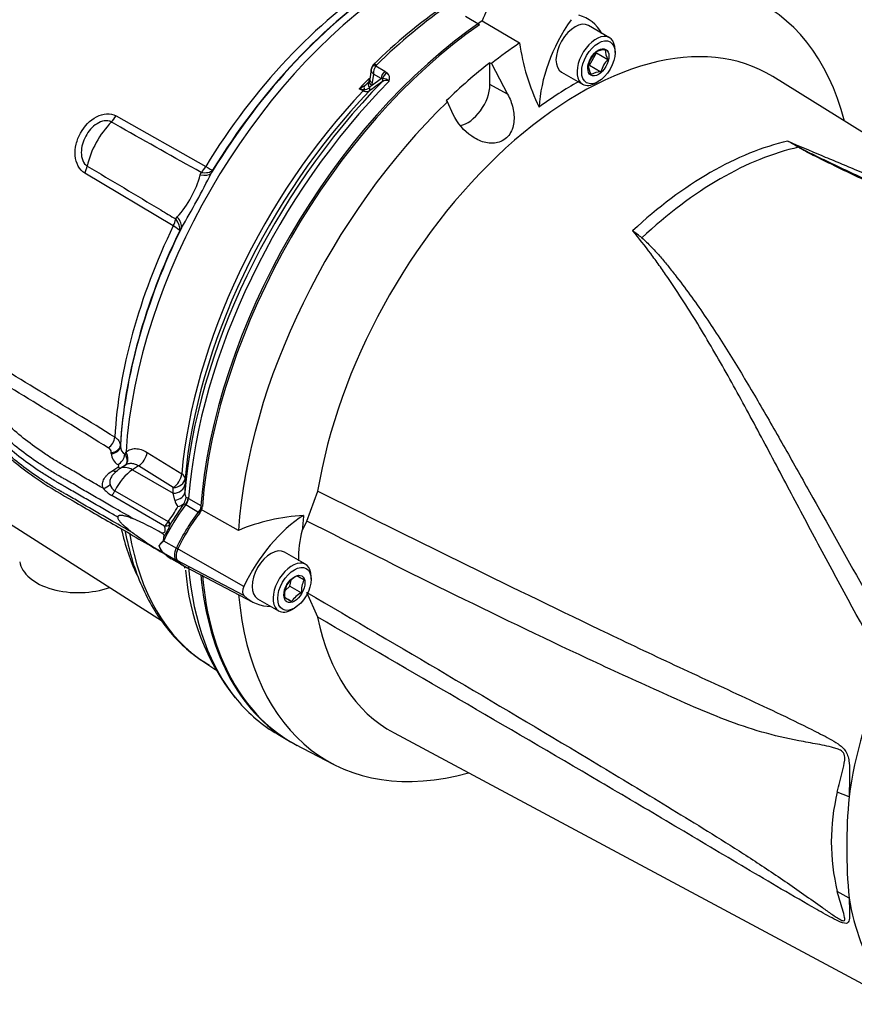
# Paper-space layout 'STD WITH F30' of a CAD drawing. Units: millimetres. Extents: x 0 to 210, y 0 to 297.
# Drawn here: x 174 to 191, y 222 to 242 of the extents above; entities that cross this region are included whole.
import ezdxf

# ---------------------------------------------------------------- set-up
doc = ezdxf.new("R2010")
doc.units = ezdxf.units.MM
doc.layers.add('Default', color=7, linetype='Continuous')
doc.layers.add('DV20_Default', color=7, linetype='Continuous')

# ---------------------------------------------------------------- blocks, each defined once
blk = doc.blocks.new('SE24')
at = {"layer": 'DV20_Default', "color": 7, "linetype": 'Continuous'}
for p, q in [((183.15, 241.573), (182.864, 241.738)), ((183.206, 241.65), (183.958, 241.205)), ((185.77, 241.312), (185.346, 241.557)), ((185.366, 240.757), (185.508, 241.008)), ((185.508, 241.008), (185.739, 240.875)), ((185.882, 241.01), (185.882, 241.064)), ((181.062, 240.742), (181.241, 240.638)), ((183.359, 240.808), (183.39, 240.791)), ((183.359, 240.367), (183.359, 240.808)), ((183.39, 240.791), (183.717, 240.175)), ((185.366, 240.757), (185.596, 240.624)), ((180.966, 240.673), (180.935, 240.474)), ((181.01, 240.578), (180.983, 240.406)), ((181.164, 240.489), (181.01, 240.578)), ((181.241, 240.638), (181.284, 240.606)), ((184.804, 240.619), (185.228, 240.374)), ((197.494, 235.293), (189.063, 240.527)), ((180.97, 240.348), (180.93, 240.305)), ((180.97, 240.348), (181.164, 240.489)), ((180.983, 240.406), (180.97, 240.348)), ((181.194, 240.489), (181.164, 240.489)), ((183.717, 240.175), (183.359, 240.367)), ((185.499, 240.401), (185.546, 240.428)), ((180.805, 240.238), (180.721, 240.282)), ((182.504, 240.018), (182.475, 240.037)), ((182.621, 239.767), (182.504, 240.018)), ((175.821, 239.735), (177.629, 238.715)), ((176.975, 237.517), (175.191, 238.58)), ((177.519, 238.546), (177.537, 238.595)), ((177.769, 238.64), (177.74, 238.58)), ((177.025, 237.658), (177.056, 237.698)), ((177.139, 237.48), (177.105, 237.425)), ((167.436, 235.482), (176.737, 229.568)), ((175.908, 233.096), (175.908, 233.073)), ((175.725, 232.93), (175.725, 232.953)), ((175.999, 232.915), (176.023, 232.962)), ((176.447, 232.954), (177.146, 232.52)), ((175.756, 232.59), (175.859, 232.655)), ((176.013, 232.697), (175.902, 232.627)), ((176.274, 232.68), (176.153, 232.602)), ((176.153, 232.602), (176.972, 232.129)), ((176.973, 232.245), (176.274, 232.68)), ((177.213, 232.428), (177.212, 232.312)), ((176.972, 232.129), (176.973, 232.245)), ((177.212, 232.312), (177.21, 232.147)), ((176.801, 231.469), (175.733, 232.086)), ((175.799, 232.179), (176.872, 231.559)), ((177.004, 231.989), (176.972, 232.129)), ((177.278, 232.029), (177.281, 232.027)), ((177.281, 232.027), (177.531, 231.883)), ((179.668, 231.57), (179.887, 232.172)), ((177.227, 231.894), (177.222, 231.897)), ((177.507, 231.732), (177.227, 231.894)), ((178.287, 231.382), (177.526, 231.811)), ((176.872, 231.559), (176.874, 231.561)), ((176.917, 231.507), (176.899, 231.494)), ((179.668, 231.57), (179.576, 231.387)), ((176.688, 231.063), (176.69, 231.063)), ((176.781, 231.173), (177.037, 231.025)), ((178.4, 230.249), (177.037, 231.025)), ((176.781, 230.928), (177.033, 230.783)), ((176.936, 230.811), (177.153, 230.686)), ((179.642, 230.698), (179.218, 230.943)), ((178.4, 230.067), (177.037, 230.779)), ((177.221, 230.646), (178.578, 229.938)), ((179.754, 230.396), (179.754, 230.45)), ((179.227, 230.166), (179.328, 230.257)), ((179.328, 230.257), (179.353, 230.38)), ((179.328, 230.257), (179.559, 230.124)), ((178.676, 230.005), (179.1, 229.76)), ((179.217, 230.031), (179.362, 229.947)), ((179.887, 229.632), (179.668, 230.13)), ((179.371, 229.787), (179.418, 229.814)), ((177.629, 228.705), (177.835, 228.574)), ((179.082, 227.272), (179.252, 227.174)), ((181.427, 227.3), (191.645, 221.83)), ((179.442, 227.066), (180.196, 226.672)), ((190.6, 226.01), (190.363, 226.107)), ((190.6, 223.972), (190.363, 224.105))]:
    blk.add_line(p, q, dxfattribs=at)
for centre, radius, start, end in [((188.649, 233.045), 10.86, 124.7946, 134.6631), ((188.168, 241.782), 4.249, 187.7948, 206.0967), ((185.907, 240.609), 0.584, 136.0531, 164.6734), ((185.696, 240.649), 0.421, 91.6046, 119.8392), ((186.093, 241.08), 0.409, 181.3591, 210.1031), ((181.142, 240.642), 0.18, 131.6905, 158.703), ((181.255, 240.591), 0.245, 141.9714, 182.9989), ((181.108, 240.723), 0.0502, 133.468, 157.737), ((185.752, 240.773), 0.409, 181.3591, 210.1031), ((186.16, 240.469), 0.584, 136.0593, 164.6672), ((181.17, 240.484), 0.168, 342.978, 46.9293), ((185.601, 240.23), 0.394, 90.6189, 120.8248), ((180.209, 241.256), 1.101, 297.7292, 304.0286), ((180.593, 240.72), 0.442, 301.6448, 320.0723), ((180.856, 240.467), 0.0754, 322.8893, 344.7142), ((201.579, 211.931), 35.038, 125.5926, 126.1206), ((180.818, 240.491), 0.119, 337.3998, 355.5307), ((181.266, 240.326), 0.126, 59.444, 129.6343), ((181.193, 240.29), 0.199, 46.5382, 89.7425), ((180.944, 241.483), 1.222, 259.4674, 264.4065), ((180.829, 240.417), 0.151, 268.3275, 311.7245), ((184.014, 229.726), 10.905, 59.2963, 60.6034), ((182.144, 225.668), 15.362, 61.0078, 61.9555), ((175.525, 239.084), 2.065, 317.8382, 344.9017), ((162.966, 245.931), 16.502, 329.1934, 333.5464), ((182.968, 233.029), 5.475, 50.8793, 53.3299), ((70.6, 63.938), 199.338, 58.148, 59.16991), ((75.091, 71.205), 190.545, 58.14184, 59.21012), ((175.613, 232.945), 0.113, 4.1604, 63.0659), ((176.105, 233.081), 0.197, 182.2637, 237.4198), ((176.005, 232.945), 0.281, 183.0688, 238.1198), ((176.351, 231.96), 0.804, 123.9497, 136.1031), ((176.098, 232.702), 0.716, 221.3145, 239.3632), ((175.912, 232.367), 0.22, 195.7184, 238.8251), ((177.303, 232.055), 0.306, 192.467, 218.9404), ((176.882, 232.098), 0.354, 331.0957, 351.3124), ((177.415, 232.137), 0.206, 177.3546, 206.9718), ((175.352, 232.736), 1.923, 322.334, 332.9789), ((185.289, 226.267), 9.878, 145.1484, 147.9553), ((177.005, 232.139), 0.283, 282.1768, 311.2594), ((176.911, 232.068), 0.315, 330.1322, 333.3043), ((174.171, 226.917), 5.106, 59.7149, 67.0635), ((179.871, 227.499), 4.194, 93.6585, 112.1897), ((175.839, 231.892), 1.144, 326.0381, 340.344), ((176.601, 231.699), 0.305, 310.9596, 332.5449), ((176.804, 231.665), 0.196, 269.193, 299.0593), ((182.379, 240.164), 10.802, 234.4893, 235.7662), ((178.617, 234.313), 3.852, 233.0642, 241.3194), ((181.534, 230.837), 2.034, 164.3306, 181.8689), ((176.939, 231.135), 0.261, 196.0022, 229.6305), ((176.961, 231.149), 0.285, 197.7269, 229.0084), ((176.876, 230.867), 0.32, 107.2334, 109.2775), ((177.123, 230.901), 0.437, 141.5183, 143.0226), ((176.871, 231.056), 0.156, 229.7665, 234.8012), ((176.889, 231.056), 0.168, 226.6813, 229.8904), ((181.987, 230.948), 4.779, 184.4433, 218.0264), ((179.7, 230.002), 0.517, 117.1803, 146.8183), ((174.588, 221.462), 10.236, 60.6231, 61.5561), ((179.72, 230.062), 0.504, 153.7844, 183.9606), ((180.074, 230.156), 0.516, 154.1442, 183.6008), ((174.929, 222.092), 9.02, 60.5602, 61.619), ((179.795, 229.664), 0.517, 117.1803, 146.8183), ((194.453, 225.106), 4.21, 166.2503, 193.7497), ((201.784, 224.991), 11.23, 174.7924, 185.2076)]:
    blk.add_arc(centre, radius, start, end, dxfattribs=at)
for centre, major_axis, ratio, start_param, end_param in [((184.486, 234.352), (-4.399, -7.62), 0.57735, 2.609519, 3.830735), ((181.891, 235.85), (4.161, 7.207), 0.57735, 0.859043, 2.28255), ((181.476, 236.09), (4.026, 6.973), 0.57735, 0.838792, 1.5273), ((181.693, 235.964), (4.1, 7.102), 0.57735, 0.838133, 1.530482), ((181.674, 235.976), (4.087, 7.078), 0.57735, 0.838386, 1.5273), ((184.64, 241.507), (-1.176, -2.037), 0.57735, 4.570492, 4.967285), ((183.129, 235.135), (4.417, 7.65), 0.57735, 0.877456, 1.120753), ((184.193, 239.727), (-1.135, -1.965), 0.57735, 2.832467, 3.284649), ((183.749, 234.777), (-4.417, -7.651), 0.57735, 4.01407, 5.410751), ((183.779, 234.76), (4.417, 7.65), 0.57735, 0.886219, 2.259806), ((185.966, 240.741), (-1.143, -1.98), 0.57735, 4.570492, 5.44237), ((185.075, 241.088), (-0.271, -0.469), 0.57735, 3.141593, 6.283185), ((185.174, 233.955), (3.819, 6.615), 0.57735, -0.018518, 2.151083), ((185.499, 240.843), (-0.271, -0.469), 0.57735, 2.356194, 6.283185), ((184.486, 234.352), (4.399, 7.62), 0.57735, 0.870334, 0.962465), ((181.091, 240.662), (0.117, -0.045), 0.569173, 2.032485, 3.138205), ((181.103, 240.68), (0.0875, -0.0893), 0.35518, 2.23651, 3.141294), ((184.456, 234.369), (4.4, 7.621), 0.57735, 0.962604, 1.109362), ((181.28, 240.532), (-0.083, -0.144), 0.57735, 4.264989, 5.323254), ((181.324, 240.5), (-0.115, -0.121), 0.636702, 4.411212, 5.337524), ((183.373, 234.994), (-4.38, -7.586), 0.57735, 4.287945, 5.398217), ((183.498, 234.922), (4.417, 7.65), 0.57735, 1.139868, 2.259806), ((182.953, 235.237), (4.187, 7.252), 0.57735, 1.133933, 1.171899), ((180.914, 240.223), (-0.066, 0.153), 0.432227, 0.494755, 1.097952), ((181.055, 240.328), (0.139, -0.092), 0.635432, 3.126671, 4.12683), ((181.086, 240.392), (0.158, -0.052), 0.570753, 3.125389, 4.093525), ((181.099, 240.449), (0.165, -0.025), 0.476994, 3.142728, 4.006423), ((181.129, 240.484), (0.0485, -0.0677), 0.731532, 0.173755, 1.160729), ((182.917, 240.112), (0.313, 0.541), 0.57735, 3.574874, 5.497787), ((185.075, 234.012), (3.903, 6.76), 0.57735, 0.773106, 0.916792), ((185.499, 240.843), (-0.271, -0.469), 0.57735, 0, 0.785398), ((183.036, 235.189), (-4.189, -7.256), 0.57735, 4.313185, 5.390665), ((183.155, 235.12), (4.226, 7.319), 0.57735, 1.168002, 2.249072), ((180.781, 240.289), (-0.0386, -0.0739), 0.596155, 1.146533, 1.581875), ((180.867, 240.294), (0.0492, -0.0673), 0.730656, 0.18099, 1.230165), ((184.486, 234.352), (-4.399, -7.62), 0.57735, 4.251185, 5.412899), ((175.612, 239.876), (-0.205, -0.363), 0.605225, 1.138214, 1.523126), ((176.003, 238.916), (0.56, 0.97), 0.57735, 1.144221, 2.080165), ((187.802, 232.437), (3.77, 6.53), 0.57735, 0.487649, 1.083147), ((188.005, 232.321), (3.764, 6.52), 0.57735, 0.484592, 1.087105), ((189.603, 239.175), (-0.0425, -0.0717), 0.484578, 0.493795, 0.646271), ((174.948, 238.66), (0.213, 0.358), 0.604572, 4.844947, 5.229859), ((177.389, 238.794), (0.374, -0.184), 0.472692, 5.284438, 6.090506), ((177.42, 238.857), (-0.205, -0.363), 0.605221, 1.149357, 1.521183), ((177.42, 238.857), (0.375, -0.181), 0.520767, 5.265509, 6.084438), ((177.42, 238.857), (0.355, -0.217), 0.035503, -0.919964, -0.169472), ((181.693, 235.964), (4.1, 7.102), 0.57735, 1.530482, 1.535649), ((176.732, 237.597), (0.213, 0.358), 0.604578, 4.84689, 5.218716), ((176.732, 237.597), (0.355, -0.218), 0.577168, 0.202832, 1.02176), ((176.767, 237.654), (0.356, -0.216), 0.531078, 0.196093, 1.002161), ((181.476, 236.09), (-4.026, -6.973), 0.57735, 4.838678, 5.429502), ((181.693, 235.964), (-4.1, -7.102), 0.57735, 4.830329, 5.430671), ((181.674, 235.976), (-4.087, -7.078), 0.57735, 4.838678, 5.430337), ((176.732, 237.597), (0.375, -0.181), 0.102841, 0.166144, 0.916636), ((175.659, 233.196), (-0.099, -0.159), 0.596532, 0.839077, 2.306745), ((175.721, 233.104), (0.187, -0.001), 0.801959, 4.740182, 6.238664), ((175.72, 233.081), (0.187, -0.001), 0.80196, 4.740159, 6.238877), ((175.853, 232.857), (-0.11, -0.152), 0.635304, 0.883942, 2.355409), ((175.84, 232.879), (-0.168, 0.185), 0.787305, 3.141511, 4.464655), ((176.265, 232.878), (-0.132, -0.212), 0.596303, 0.85697, 2.267712), ((175.752, 232.741), (-0.1, 0.159), 0.563485, 2.333706, 3.141579), ((176.177, 232.073), (0.333, 0.577), 0.57735, 0.837758, 1.71775), ((175.855, 232.805), (-0.1, 0.159), 0.563421, 2.333761, 2.798078), ((176.171, 232.205), (0.269, -0.422), 0.546343, 2.33135, 3.142982), ((176.964, 232.443), (-0.132, -0.212), 0.596301, 0.856968, 2.268379), ((176.964, 232.443), (0.25, -0.002), 0.794415, 4.756855, 6.215121), ((176.964, 232.443), (0.249, -0.022), 0.512312, 0.048119, 0.798611), ((175.555, 232.38), (-0.176, -0.064), 0.786888, 1.315842, 2.209125), ((176.963, 232.327), (0.25, -0.002), 0.79442, 4.756599, 6.216595), ((175.692, 232.208), (-0.094, -0.162), 0.57735, 1.097572, 1.71775), ((176.96, 232.162), (0.25, -0.005), 0.69942, 4.902381, 6.229207), ((177.158, 231.976), (-0.087, -0.142), 0.581388, 1.366292, 2.276243), ((177.164, 231.972), (-0.083, -0.144), 0.57735, 1.350019, 2.259806), ((178.111, 230.789), (1.175, 2.035), 0.57735, 1.349983, 1.712693), ((178.359, 230.646), (-1.167, -2.022), 0.57735, 4.455805, 4.855413), ((177.444, 231.81), (0.083, 0.144), 0.57735, 4.491612, 5.401399), ((178.397, 230.624), (-1.175, -2.035), 0.57735, 4.491612, 4.854286), ((179.684, 229.881), (-1.135, -1.965), 0.57735, 3.977744, 4.855446), ((185.075, 234.012), (-3.903, -6.76), 0.57735, -0.916259, -0.871685), ((181.476, 236.09), (4.026, 6.973), 0.57735, -3.700595, -3.523081), ((176.777, 231.585), (0.115, -0.121), 0.350557, 0.448365, 1.04004), ((176.78, 231.588), (0.137, -0.095), 0.225896, 0.306102, 0.978492), ((181.891, 235.85), (4.161, 7.207), 0.57735, 2.529116, 3.116897), ((176.813, 231.156), (-0.0498, 0.0443), 0.348019, 0.907997, 1.026699), ((177.179, 230.984), (-0.126, -0.218), 0.57735, 4.854286, 6.141288), ((177.208, 230.967), (-0.125, -0.217), 0.57735, 4.854286, 6.140025), ((178.947, 230.474), (-0.271, -0.469), 0.57735, 3.141593, 6.283185), ((176.813, 230.987), (-0.0447, -0.0495), 0.544134, 0.065417, 0.184163), ((178.102, 232.832), (1.167, 2.021), 0.57735, 2.998433, 3.141593), ((175.058, 230.81), (-1.184, 0), 0.57735, 0.089333, 2.136235), ((178.367, 232.699), (1.176, 2.037), 0.57735, 2.999696, 3.166288), ((178.388, 232.667), (1.167, 2.021), 0.57735, 2.998433, 3.179442), ((183.036, 235.189), (4.189, 7.256), 0.57735, -3.756719, -3.750229), ((183.498, 234.922), (4.417, 7.65), 0.57735, 2.452558, 2.933417), ((179.371, 230.229), (-0.271, -0.469), 0.57735, 2.356194, 6.283185), ((183.749, 234.777), (4.417, 7.651), 0.57735, 2.453952, 3.166288), ((183.779, 234.76), (4.417, 7.65), 0.57735, 2.452558, 3.166288), ((178.505, 230.219), (-0.093, -0.161), 0.57735, 4.854286, 6.141288), ((184.486, 234.352), (4.399, 7.62), 0.57735, 2.452415, 3.673666), ((179.693, 231.934), (1.143, 1.98), 0.57735, 2.999696, 3.449263), ((179.371, 230.229), (-0.271, -0.469), 0.57735, 0, 0.785398), ((185.174, 233.955), (3.819, 6.615), 0.57735, 2.561306, 3.160111), ((195.65, 227.907), (-3.625, -6.279), 0.57735, 4.925131, 5.324736), ((183.498, 234.922), (4.417, 7.65), 0.57735, 2.933417, 3.141593), ((195.65, 227.907), (-3.625, -6.279), 0.57735, 5.670838, 6.025045)]:
    blk.add_ellipse(centre, major_axis=major_axis, ratio=ratio, start_param=start_param, end_param=end_param, dxfattribs=at)
for centre, major_axis in [((185.546, 240.816), (0.238, 0.411)), ((185.546, 240.816), (-0.15, -0.261)), ((179.418, 230.202), (0.238, 0.411)), ((179.418, 230.202), (-0.15, -0.261))]:
    blk.add_ellipse(centre, major_axis=major_axis, ratio=0.57735, dxfattribs=at)
for points, knots in [([(181.01, 240.578), (181.005, 240.583), (181, 240.587), (180.992, 240.597), (180.988, 240.602), (180.978, 240.617), (180.973, 240.627), (180.966, 240.647), (180.964, 240.657), (180.965, 240.669), (180.965, 240.671), (180.965, 240.673)], [0, 0, 0, 0, 0.1534759, 0.1534759, 0.3069518, 0.3069518, 0.6139035, 0.6139035, 0.9208553, 0.9208553, 1, 1, 1, 1]), ([(180.924, 240.234), (180.916, 240.229), (180.908, 240.225), (180.89, 240.22), (180.88, 240.219), (180.86, 240.219), (180.849, 240.221), (180.827, 240.227), (180.816, 240.232), (180.805, 240.238)], [0, 0, 0, 0, 0.25, 0.25, 0.5, 0.5, 0.75, 0.75, 1, 1, 1, 1]), ([(183.717, 240.175), (183.764, 240.087), (183.799, 239.995), (183.844, 239.801), (183.853, 239.701), (183.829, 239.508), (183.796, 239.415), (183.683, 239.27), (183.603, 239.219), (183.428, 239.177), (183.335, 239.182), (183.156, 239.23), (183.071, 239.271), (182.834, 239.433), (182.705, 239.586), (182.621, 239.767)], [0, 0, 0, 0, 0.125, 0.125, 0.25, 0.25, 0.375, 0.375, 0.5, 0.5, 0.625, 0.625, 0.75, 0.75, 1, 1, 1, 1]), ([(175.191, 238.58), (175.135, 238.613), (175.09, 238.663), (175.025, 238.787), (175.006, 238.859), (174.994, 239.011), (175, 239.089), (175.037, 239.244), (175.066, 239.318), (175.181, 239.529), (175.295, 239.649), (175.494, 239.753), (175.564, 239.774), (175.7, 239.781), (175.765, 239.767), (175.821, 239.735)], [0, 0, 0, 0, 0.125, 0.125, 0.25, 0.25, 0.375, 0.375, 0.5, 0.5, 0.75, 0.75, 0.875, 0.875, 1, 1, 1, 1]), ([(175.725, 239.612), (175.685, 239.635), (175.635, 239.641), (175.535, 239.627), (175.485, 239.606), (175.343, 239.518), (175.265, 239.428), (175.154, 239.224), (175.12, 239.109), (175.12, 238.941), (175.129, 238.886), (175.17, 238.789), (175.201, 238.749), (175.242, 238.725)], [0, 0, 0, 0, 0.125, 0.125, 0.25, 0.25, 0.5, 0.5, 0.75, 0.75, 0.875, 0.875, 1, 1, 1, 1]), ([(177.537, 238.595), (176.995, 238.899), (176.453, 239.203), (175.911, 239.507), (175.849, 239.542), (175.787, 239.577), (175.725, 239.612)], [0, 0, 0, 0, 0.897458, 0.897458, 0.897458, 1, 1, 1, 1]), ([(189.366, 239.227), (189.587, 239.131), (189.812, 239.037), (190.15, 238.895), (190.263, 238.848), (190.49, 238.754), (190.603, 238.706), (191.17, 238.468), (191.627, 238.275), (192.322, 237.973), (192.561, 237.867), (192.799, 237.76)], [0, 0, 0, 0, 0.198163, 0.198163, 0.297245, 0.297245, 0.396327, 0.396327, 0.792653, 0.792653, 1, 1, 1, 1]), ([(198.207, 234.465), (197.904, 234.671), (197.597, 234.873), (196.872, 235.333), (196.452, 235.589), (195.602, 236.083), (195.173, 236.322), (194.309, 236.784), (193.874, 237.008), (193.002, 237.443), (192.565, 237.655), (191.911, 237.966), (191.693, 238.069), (191.26, 238.274), (191.044, 238.376), (190.722, 238.529), (190.615, 238.58), (190.403, 238.682), (190.297, 238.734), (190.087, 238.837), (189.982, 238.888), (189.829, 238.967), (189.778, 238.993), (189.703, 239.034), (189.678, 239.047), (189.629, 239.074), (189.605, 239.088), (189.582, 239.102)], [0, 0, 0, 0, 0.110465, 0.110465, 0.258721, 0.258721, 0.406977, 0.406977, 0.555232, 0.555232, 0.703488, 0.703488, 0.777616, 0.777616, 0.851744, 0.851744, 0.888808, 0.888808, 0.925872, 0.925872, 0.962936, 0.962936, 0.981468, 0.981468, 0.990734, 0.990734, 1, 1, 1, 1]), ([(189.59, 239.105), (189.638, 239.078), (189.689, 239.052), (189.791, 239), (189.843, 238.974), (189.999, 238.898), (190.104, 238.847), (190.317, 238.747), (190.424, 238.696), (190.638, 238.596), (190.746, 238.546), (191.07, 238.396), (191.288, 238.296), (191.724, 238.094), (191.943, 237.993), (192.6, 237.685), (193.039, 237.476), (193.914, 237.045), (194.351, 236.823), (195.218, 236.363), (195.648, 236.126), (196.5, 235.634), (196.922, 235.379), (197.754, 234.853), (198.165, 234.581), (198.975, 234.019), (199.374, 233.728), (199.766, 233.429)], [0, 0, 0, 0, 0.015625, 0.015625, 0.03125, 0.03125, 0.0625, 0.0625, 0.09375, 0.09375, 0.125, 0.125, 0.1875, 0.1875, 0.25, 0.25, 0.375, 0.375, 0.5, 0.5, 0.625, 0.625, 0.75, 0.75, 0.875, 0.875, 1, 1, 1, 1]), ([(175.242, 238.725), (175.735, 238.43), (176.228, 238.135), (176.722, 237.839), (176.823, 237.779), (176.924, 237.718), (177.025, 237.658)], [0, 0, 0, 0, 0.830014, 0.830014, 0.830014, 1, 1, 1, 1]), ([(191.341, 228.627), (190.877, 229.439), (190.44, 230.241), (189.81, 231.42), (189.604, 231.809), (189.299, 232.385), (189.198, 232.576), (188.997, 232.955), (188.897, 233.144), (188.597, 233.704), (188.398, 234.07), (187.998, 234.788), (187.795, 235.139), (187.38, 235.823), (187.167, 236.157), (186.888, 236.561), (186.832, 236.642), (186.718, 236.801), (186.66, 236.881), (186.485, 237.116), (186.365, 237.271), (186.238, 237.42)], [0, 0, 0, 0, 0.25, 0.25, 0.375, 0.375, 0.4375, 0.4375, 0.5, 0.5, 0.625, 0.625, 0.75, 0.75, 0.875, 0.875, 0.90625, 0.90625, 0.9375, 0.9375, 1, 1, 1, 1]), ([(186.423, 237.276), (186.456, 237.249), (186.488, 237.22), (186.549, 237.162), (186.578, 237.132), (186.666, 237.041), (186.722, 236.979), (186.831, 236.853), (186.885, 236.789), (186.99, 236.661), (187.042, 236.596), (187.196, 236.4), (187.296, 236.267), (187.491, 235.997), (187.586, 235.861), (187.775, 235.584), (187.867, 235.444), (188.05, 235.161), (188.14, 235.018), (188.409, 234.585), (188.584, 234.292), (188.933, 233.696), (189.106, 233.393), (189.454, 232.781), (189.628, 232.471), (190.156, 231.53), (190.515, 230.889), (190.888, 230.237)], [0, 0, 0, 0, 0.015625, 0.015625, 0.03125, 0.03125, 0.0625, 0.0625, 0.09375, 0.09375, 0.125, 0.125, 0.1875, 0.1875, 0.25, 0.25, 0.3125, 0.3125, 0.375, 0.375, 0.5, 0.5, 0.625, 0.625, 0.75, 0.75, 1, 1, 1, 1]), ([(175.56, 232.23), (175.485, 232.273), (175.41, 232.316), (175.246, 232.411), (175.157, 232.462), (175.023, 232.54), (174.978, 232.566), (174.911, 232.604), (174.889, 232.617), (174.855, 232.637), (174.844, 232.643), (174.827, 232.653), (174.822, 232.656), (174.813, 232.661), (174.81, 232.662), (174.806, 232.665), (174.805, 232.666), (174.802, 232.667), (174.801, 232.668), (174.798, 232.669), (174.797, 232.67), (174.795, 232.671), (174.794, 232.672), (174.79, 232.674), (174.788, 232.675), (174.781, 232.679), (174.777, 232.682), (174.763, 232.69), (174.754, 232.695), (174.727, 232.711), (174.709, 232.722), (174.656, 232.754), (174.621, 232.775), (174.516, 232.84), (174.447, 232.884), (174.247, 233.019), (174.119, 233.112), (173.753, 233.398), (173.534, 233.599), (173.151, 234.019), (172.986, 234.236), (172.765, 234.602), (172.691, 234.747), (172.629, 234.893)], [0, 0, 0, 0, 0.056303, 0.056303, 0.123477, 0.123477, 0.157065, 0.157065, 0.173858, 0.173858, 0.182255, 0.182255, 0.186454, 0.186454, 0.188553, 0.188553, 0.189602, 0.189602, 0.190652, 0.190652, 0.191522, 0.191522, 0.192392, 0.192392, 0.194132, 0.194132, 0.197611, 0.197611, 0.20457, 0.20457, 0.218488, 0.218488, 0.246325, 0.246325, 0.301998, 0.301998, 0.413343, 0.413343, 0.636034, 0.636034, 0.858725, 0.858725, 1, 1, 1, 1]), ([(176.161, 231.62), (176.027, 231.698), (175.892, 231.775), (175.579, 231.956), (175.4, 232.059), (175.132, 232.214), (175.043, 232.266), (174.909, 232.343), (174.864, 232.369), (174.797, 232.407), (174.775, 232.42), (174.741, 232.44), (174.73, 232.446), (174.713, 232.456), (174.708, 232.459), (174.7, 232.464), (174.697, 232.465), (174.693, 232.468), (174.691, 232.469), (174.688, 232.47), (174.687, 232.471), (174.684, 232.473), (174.683, 232.473), (174.681, 232.475), (174.68, 232.475), (174.676, 232.477), (174.674, 232.479), (174.667, 232.483), (174.662, 232.485), (174.649, 232.493), (174.639, 232.499), (174.612, 232.515), (174.594, 232.526), (174.539, 232.558), (174.503, 232.58), (174.397, 232.647), (174.327, 232.692), (174.122, 232.829), (173.992, 232.924), (173.619, 233.215), (173.396, 233.421), (173.005, 233.848), (172.837, 234.07), (172.62, 234.43), (172.55, 234.564), (172.491, 234.699)], [0, 0, 0, 0, 0.086705, 0.086705, 0.201898, 0.201898, 0.259495, 0.259495, 0.288293, 0.288293, 0.302692, 0.302692, 0.309892, 0.309892, 0.313491, 0.313491, 0.315291, 0.315291, 0.316191, 0.316191, 0.317091, 0.317091, 0.317837, 0.317837, 0.318583, 0.318583, 0.320075, 0.320075, 0.323058, 0.323058, 0.329025, 0.329025, 0.340958, 0.340958, 0.364826, 0.364826, 0.41256, 0.41256, 0.508029, 0.508029, 0.698966, 0.698966, 0.889904, 0.889904, 1, 1, 1, 1]), ([(175.861, 231.643), (175.825, 231.664), (175.789, 231.685), (175.575, 231.808), (175.396, 231.912), (175.128, 232.066), (175.039, 232.118), (174.905, 232.195), (174.86, 232.221), (174.793, 232.26), (174.771, 232.273), (174.737, 232.292), (174.726, 232.298), (174.709, 232.308), (174.704, 232.311), (174.695, 232.316), (174.692, 232.318), (174.688, 232.32), (174.687, 232.321), (174.684, 232.323), (174.683, 232.323), (174.68, 232.325), (174.679, 232.326), (174.677, 232.327), (174.675, 232.328), (174.672, 232.33), (174.67, 232.331), (174.663, 232.335), (174.658, 232.338), (174.644, 232.346), (174.635, 232.351), (174.608, 232.367), (174.589, 232.378), (174.535, 232.411), (174.499, 232.433), (174.392, 232.499), (174.322, 232.544), (174.117, 232.682), (173.987, 232.776), (173.614, 233.068), (173.39, 233.274), (172.999, 233.701), (172.832, 233.924), (172.616, 234.28), (172.548, 234.409), (172.49, 234.54)], [0, 0, 0, 0, 0.024756, 0.024756, 0.148215, 0.148215, 0.209945, 0.209945, 0.24081, 0.24081, 0.256242, 0.256242, 0.263958, 0.263958, 0.267816, 0.267816, 0.269745, 0.269745, 0.27071, 0.27071, 0.271674, 0.271674, 0.272474, 0.272474, 0.273273, 0.273273, 0.274872, 0.274872, 0.278069, 0.278069, 0.284464, 0.284464, 0.297254, 0.297254, 0.322834, 0.322834, 0.373994, 0.373994, 0.476314, 0.476314, 0.680954, 0.680954, 0.885593, 0.885593, 1, 1, 1, 1]), ([(176.161, 231.33), (176.027, 231.407), (175.892, 231.485), (175.579, 231.666), (175.4, 231.769), (175.132, 231.924), (175.043, 231.975), (174.909, 232.053), (174.864, 232.078), (174.797, 232.117), (174.775, 232.13), (174.741, 232.149), (174.73, 232.156), (174.713, 232.165), (174.708, 232.169), (174.7, 232.174), (174.697, 232.175), (174.693, 232.178), (174.691, 232.178), (174.688, 232.18), (174.687, 232.181), (174.684, 232.182), (174.683, 232.183), (174.681, 232.184), (174.68, 232.185), (174.676, 232.187), (174.674, 232.188), (174.667, 232.192), (174.662, 232.195), (174.649, 232.203), (174.639, 232.208), (174.612, 232.225), (174.594, 232.235), (174.539, 232.268), (174.503, 232.29), (174.397, 232.356), (174.327, 232.401), (174.122, 232.539), (173.992, 232.633), (173.619, 232.925), (173.396, 233.13), (173.005, 233.558), (172.837, 233.78), (172.62, 234.14), (172.55, 234.273), (172.491, 234.408)], [0, 0, 0, 0, 0.086706, 0.086706, 0.201898, 0.201898, 0.259495, 0.259495, 0.288293, 0.288293, 0.302692, 0.302692, 0.309892, 0.309892, 0.313492, 0.313492, 0.315291, 0.315291, 0.316191, 0.316191, 0.317091, 0.317091, 0.317837, 0.317837, 0.318583, 0.318583, 0.320075, 0.320075, 0.323058, 0.323058, 0.329025, 0.329025, 0.340958, 0.340958, 0.364826, 0.364826, 0.41256, 0.41256, 0.508029, 0.508029, 0.698966, 0.698966, 0.889904, 0.889904, 1, 1, 1, 1]), ([(172.515, 234.365), (172.549, 234.28), (172.639, 234.07), (172.858, 233.726), (173.127, 233.383), (173.387, 233.107), (173.622, 232.889), (173.908, 232.648), (174.33, 232.336), (175.011, 231.941), (175.864, 231.45), (176.429, 231.123), (176.777, 230.922)], [0, 0, 0, 0, 0.057398, 0.159544, 0.246833, 0.319279, 0.3769, 0.425337, 0.522166, 0.652137, 0.81577, 1, 1, 1, 1]), ([(175.796, 233.259), (175.814, 233.248), (175.83, 233.236), (175.858, 233.211), (175.869, 233.198), (175.889, 233.17), (175.896, 233.155), (175.905, 233.126), (175.908, 233.111), (175.908, 233.096)], [0, 0, 0, 0, 0.25, 0.25, 0.5, 0.5, 0.75, 0.75, 1, 1, 1, 1]), ([(176.023, 232.962), (176.049, 232.985), (176.079, 233.002), (176.128, 233.019), (176.145, 233.024), (176.18, 233.029), (176.198, 233.03), (176.234, 233.029), (176.253, 233.028), (176.291, 233.021), (176.311, 233.016), (176.369, 232.997), (176.408, 232.978), (176.447, 232.954)], [0, 0, 0, 0, 0.25, 0.25, 0.375, 0.375, 0.5, 0.5, 0.625, 0.625, 0.75, 0.75, 1, 1, 1, 1]), ([(175.999, 232.915), (176.007, 232.904), (176.014, 232.893), (176.026, 232.869), (176.031, 232.857), (176.042, 232.821), (176.044, 232.796), (176.04, 232.761), (176.038, 232.75), (176.03, 232.728), (176.025, 232.718), (176.015, 232.702), (176.011, 232.697), (176.006, 232.691)], [0, 0, 0, 0, 0.151371, 0.151371, 0.302741, 0.302741, 0.605482, 0.605482, 0.756853, 0.756853, 0.908223, 0.908223, 1, 1, 1, 1]), ([(175.56, 232.23), (175.548, 232.261), (175.545, 232.294), (175.551, 232.343), (175.555, 232.359), (175.566, 232.391), (175.574, 232.407), (175.592, 232.438), (175.602, 232.454), (175.627, 232.484), (175.64, 232.498), (175.684, 232.54), (175.718, 232.566), (175.756, 232.59)], [0, 0, 0, 0, 0.25, 0.25, 0.375, 0.375, 0.5, 0.5, 0.625, 0.625, 0.75, 0.75, 1, 1, 1, 1]), ([(175.859, 232.655), (175.865, 232.659), (175.869, 232.663), (175.874, 232.672), (175.875, 232.677), (175.874, 232.691), (175.867, 232.7), (175.857, 232.707)], [0, 0, 0, 0, 0.25, 0.25, 0.5, 0.5, 1, 1, 1, 1]), ([(176.274, 232.68), (176.248, 232.696), (176.222, 232.709), (176.17, 232.725), (176.144, 232.729), (176.107, 232.729), (176.094, 232.727), (176.071, 232.723), (176.059, 232.719), (176.035, 232.71), (176.024, 232.704), (176.013, 232.697)], [0, 0, 0, 0, 0.282699, 0.282699, 0.565399, 0.565399, 0.706748, 0.706748, 0.848098, 0.848098, 1, 1, 1, 1]), ([(175.77, 232.517), (175.764, 232.511), (175.759, 232.505), (175.743, 232.487), (175.734, 232.474), (175.711, 232.437), (175.7, 232.411), (175.691, 232.358), (175.693, 232.332), (175.701, 232.307)], [0, 0, 0, 0, 0.094156, 0.094156, 0.275325, 0.275325, 0.637663, 0.637663, 1, 1, 1, 1]), ([(177.232, 232.044), (177.237, 232.045), (177.244, 232.044), (177.259, 232.039), (177.268, 232.035), (177.278, 232.029)], [0, 0, 0, 0, 0.5, 0.5, 1, 1, 1, 1]), ([(179.887, 232.172), (181.777, 231.233), (183.67, 230.296), (186.043, 229.159), (186.518, 228.933), (187.47, 228.487), (187.947, 228.269), (188.9, 227.826), (189.377, 227.604), (189.969, 227.308), (190.088, 227.249), (190.264, 227.15), (190.322, 227.116), (190.436, 227.038), (190.493, 226.993), (190.556, 226.894), (190.571, 226.856), (190.592, 226.778), (190.598, 226.738), (190.61, 226.619), (190.611, 226.541), (190.61, 226.308), (190.604, 226.157), (190.6, 226.01)], [0, 0, 0, 0, 0.5, 0.5, 0.625, 0.625, 0.75, 0.75, 0.875, 0.875, 0.90625, 0.90625, 0.921875, 0.921875, 0.9375, 0.9375, 0.945312, 0.945312, 0.953125, 0.953125, 0.96875, 0.96875, 1, 1, 1, 1]), ([(177.222, 231.897), (177.217, 231.9), (177.213, 231.903), (177.206, 231.907), (177.202, 231.909), (177.196, 231.912), (177.193, 231.913), (177.188, 231.913), (177.186, 231.913), (177.183, 231.911)], [0, 0, 0, 0, 0.25, 0.25, 0.5, 0.5, 0.75, 0.75, 1, 1, 1, 1]), ([(175.861, 231.643), (175.86, 231.648), (175.86, 231.652), (175.862, 231.66), (175.863, 231.663), (175.867, 231.672), (175.872, 231.677), (175.883, 231.683), (175.888, 231.685), (175.9, 231.687), (175.907, 231.688), (175.926, 231.689), (175.939, 231.688), (175.966, 231.684), (175.98, 231.681), (176.021, 231.671), (176.049, 231.662), (176.105, 231.643), (176.133, 231.632), (176.161, 231.62)], [0, 0, 0, 0, 0.03125, 0.03125, 0.0625, 0.0625, 0.125, 0.125, 0.1875, 0.1875, 0.25, 0.25, 0.375, 0.375, 0.5, 0.5, 0.75, 0.75, 1, 1, 1, 1]), ([(176.107, 231.37), (176.097, 231.377), (176.087, 231.385), (176.049, 231.415), (176.022, 231.438), (175.981, 231.474), (175.967, 231.487), (175.94, 231.513), (175.927, 231.527), (175.907, 231.549), (175.901, 231.557), (175.889, 231.573), (175.883, 231.582), (175.872, 231.599), (175.868, 231.608), (175.861, 231.627), (175.86, 231.636), (175.861, 231.643)], [0, 0, 0, 0, 0.106922, 0.106922, 0.404615, 0.404615, 0.553461, 0.553461, 0.702307, 0.702307, 0.77673, 0.77673, 0.851154, 0.851154, 0.925577, 0.925577, 1, 1, 1, 1]), ([(176.746, 231.327), (176.759, 231.331), (176.772, 231.335), (176.793, 231.346), (176.799, 231.35), (176.811, 231.364), (176.814, 231.373), (176.816, 231.399), (176.813, 231.414), (176.807, 231.443), (176.804, 231.456), (176.801, 231.469)], [0, 0, 0, 0, 0.25, 0.25, 0.375, 0.375, 0.5, 0.5, 0.75, 0.75, 1, 1, 1, 1]), ([(190.363, 226.107), (190.394, 226.245), (190.432, 226.384), (190.486, 226.599), (190.505, 226.671), (190.517, 226.788), (190.518, 226.831), (190.496, 226.888), (190.484, 226.905), (190.458, 226.931), (190.443, 226.941), (190.399, 226.967), (190.368, 226.978), (190.306, 226.998), (190.275, 227.006), (190.182, 227.029), (190.12, 227.042), (189.933, 227.078), (189.808, 227.1), (189.433, 227.171), (189.182, 227.224), (188.686, 227.359), (188.442, 227.44), (187.715, 227.71), (187.239, 227.925), (186.287, 228.353), (185.811, 228.572), (183.438, 229.681), (181.551, 230.62), (179.668, 231.57)], [0, 0, 0, 0, 0.03125, 0.03125, 0.046875, 0.046875, 0.054687, 0.054687, 0.058594, 0.058594, 0.0625, 0.0625, 0.070312, 0.070312, 0.078125, 0.078125, 0.09375, 0.09375, 0.125, 0.125, 0.1875, 0.1875, 0.25, 0.25, 0.375, 0.375, 0.5, 0.5, 1, 1, 1, 1]), ([(176.005, 231.368), (176.005, 231.363), (176.042, 231.172), (176.128, 230.813), (176.305, 230.314), (176.529, 229.861), (176.798, 229.456), (177.107, 229.108), (177.417, 228.837), (177.614, 228.72), (177.705, 228.667)], [0, 0, 0, 0, 0.003756, 0.156751, 0.309292, 0.460965, 0.61133, 0.760071, 0.907167, 1, 1, 1, 1]), ([(176.788, 231.253), (176.79, 231.262), (176.79, 231.27), (176.787, 231.285), (176.784, 231.292), (176.772, 231.31), (176.76, 231.319), (176.746, 231.327)], [0, 0, 0, 0, 0.25, 0.25, 0.5, 0.5, 1, 1, 1, 1]), ([(176.77, 231.169), (176.773, 231.172), (176.774, 231.175), (176.777, 231.182), (176.778, 231.186), (176.78, 231.197), (176.781, 231.204), (176.784, 231.226), (176.786, 231.24), (176.788, 231.253)], [0, 0, 0, 0, 0.125, 0.125, 0.25, 0.25, 0.5, 0.5, 1, 1, 1, 1]), ([(176.688, 231.063), (176.695, 231.081), (176.706, 231.099), (176.728, 231.125), (176.736, 231.133), (176.748, 231.146), (176.753, 231.15), (176.762, 231.159), (176.766, 231.164), (176.77, 231.169)], [0, 0, 0, 0, 0.5, 0.5, 0.75, 0.75, 0.875, 0.875, 1, 1, 1, 1]), ([(176.774, 231.164), (176.77, 231.158), (176.766, 231.154), (176.757, 231.145), (176.752, 231.141), (176.739, 231.129), (176.731, 231.121), (176.709, 231.097), (176.697, 231.08), (176.69, 231.063)], [0, 0, 0, 0, 0.125, 0.125, 0.25, 0.25, 0.5, 0.5, 1, 1, 1, 1]), ([(176.788, 230.924), (176.786, 230.924), (176.784, 230.924), (176.781, 230.926), (176.78, 230.926), (176.778, 230.929), (176.777, 230.93), (176.774, 230.933), (176.772, 230.935), (176.77, 230.936)], [0, 0, 0, 0, 0.5, 0.5, 0.75, 0.75, 0.875, 0.875, 1, 1, 1, 1]), ([(179.668, 230.13), (181.552, 229.029), (183.44, 227.921), (185.813, 226.498), (186.289, 226.211), (187.241, 225.633), (187.717, 225.343), (188.444, 224.883), (188.689, 224.726), (189.184, 224.396), (189.435, 224.223), (189.812, 223.957), (189.938, 223.868), (190.126, 223.734), (190.188, 223.69), (190.282, 223.626), (190.313, 223.605), (190.374, 223.566), (190.406, 223.546), (190.464, 223.517), (190.493, 223.508), (190.519, 223.53), (190.517, 223.555), (190.503, 223.631), (190.484, 223.688), (190.431, 223.862), (190.394, 223.983), (190.363, 224.105)], [0, 0, 0, 0, 0.5, 0.5, 0.625, 0.625, 0.75, 0.75, 0.8125, 0.8125, 0.875, 0.875, 0.90625, 0.90625, 0.921875, 0.921875, 0.929688, 0.929688, 0.9375, 0.9375, 0.945313, 0.945313, 0.953125, 0.953125, 0.96875, 0.96875, 1, 1, 1, 1]), ([(190.6, 223.972), (190.604, 223.864), (190.61, 223.76), (190.611, 223.619), (190.61, 223.574), (190.599, 223.515), (190.594, 223.497), (190.575, 223.47), (190.56, 223.461), (190.501, 223.457), (190.443, 223.48), (190.331, 223.532), (190.272, 223.563), (190.096, 223.657), (189.978, 223.725), (189.385, 224.064), (188.907, 224.345), (187.953, 224.91), (187.476, 225.194), (186.524, 225.758), (186.048, 226.038), (183.673, 227.433), (181.779, 228.533), (179.887, 229.632)], [0, 0, 0, 0, 0.03125, 0.03125, 0.046875, 0.046875, 0.054688, 0.054688, 0.0625, 0.0625, 0.078125, 0.078125, 0.09375, 0.09375, 0.125, 0.125, 0.25, 0.25, 0.375, 0.375, 0.5, 0.5, 1, 1, 1, 1])]:
    blk.add_open_spline(points, degree=3, knots=knots, dxfattribs=at)
blk.add_open_spline([(180.977, 240.706), (180.968, 240.687), (180.965, 240.676), (180.966, 240.673)], degree=3, dxfattribs=at)

psp = doc.layouts.new('STD WITH F30')

# ---------------------------------------------------------------- block references
at = {"layer": 'Default'}
psp.add_blockref('SE24', (0, 0), dxfattribs=at)

doc.saveas('drawing.dxf')
